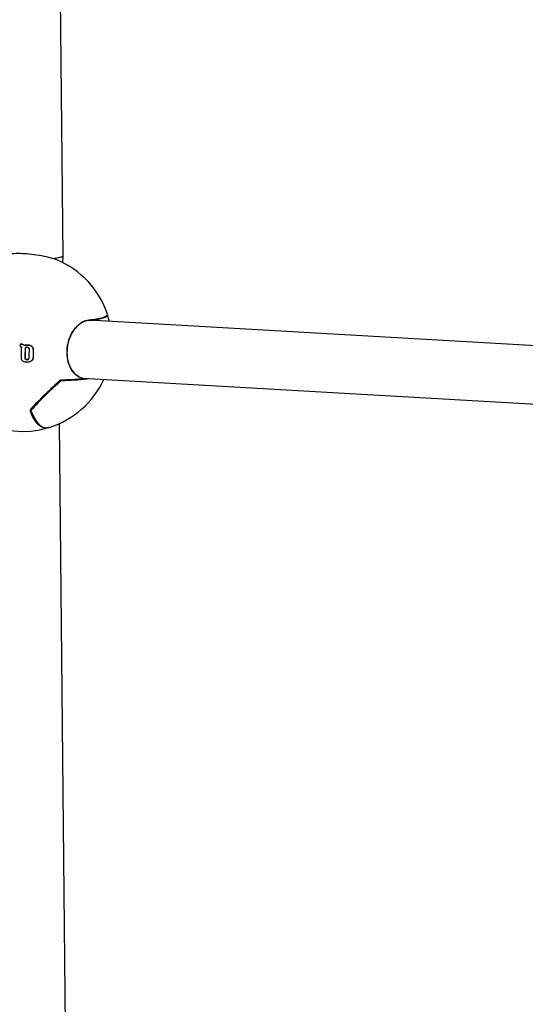
# Model space of a CAD drawing. Units: millimetres. Extents: x -3779 to 3611, y -6175 to 5623.
# Drawn here: x -837 to -698, y 685 to 956 of the extents above; entities that cross this region are included whole.
import ezdxf

# ---------------------------------------------------------------- set-up
doc = ezdxf.new("R2010")
doc.units = ezdxf.units.MM
doc.header["$LTSCALE"] = 1000
doc.layers.add('1 EQUIPMENT', color=7, linetype='Continuous', lineweight=18)

# ---------------------------------------------------------------- blocks, each defined once
blk = doc.blocks.new('GI 18-1001')
at = {"layer": '1 EQUIPMENT', "color": 7, "linetype": 'Continuous', "lineweight": 25}
for p, q in [((-825.12, 890.78), (-827.63, 1162.08)), ((-825.15, 888.92), (-825.12, 890.78)), ((-620.48, 861.83), (-817.9, 873.09)), ((-816.92, 873.12), (-816.61, 873.02)), ((-812.35, 872.78), (-812.85, 874.55)), ((-836.9, 865.85), (-836.85, 865.85)), ((-836.87, 866.53), (-836.84, 866.55)), ((-836.76, 866.53), (-836.87, 866.53)), ((-836.84, 866.55), (-836.72, 866.54)), ((-835.61, 866.2), (-835.64, 866.19)), ((-834.23, 861.75), (-834.19, 861.76)), ((-825.64, 856.64), (-825.64, 856.64)), ((-819.74, 857.01), (-819.73, 857.01)), ((-819.73, 857.21), (-819.72, 857.21)), ((-819.65, 857.16), (-621.14, 845.83)), ((-818.17, 857.08), (-818.45, 857.01)), ((-823.4, 573.26), (-826.05, 844.72))]:
    blk.add_line(p, q, dxfattribs=at)
at = {"layer": '1 EQUIPMENT', "color": 7, "linetype": 'Continuous', "lineweight": 25, "flags": 128}
for points in [[(-818.12, 873.18), (-816.46, 873.4), (-815.1, 873.64), (-814.05, 873.91), (-813.33, 874.19), (-812.96, 874.49), (-812.92, 874.75)], [(-817, 873.19), (-815.48, 873.44), (-814.3, 873.71), (-813.47, 874), (-813.02, 874.31), (-812.93, 874.54)], [(-812.9, 874.65), (-812.86, 874.56), (-812.93, 874.24), (-813.38, 873.93), (-814.21, 873.64), (-815.4, 873.37), (-816.92, 873.12)], [(-829.02, 843.6), (-829.03, 843.6), (-829.99, 843.46), (-830.93, 843.7), (-831.84, 844.32), (-832.69, 845.31), (-833.47, 846.65), (-834.18, 848.32)], [(-834.09, 848.39), (-833.39, 846.73), (-832.61, 845.39), (-831.76, 844.41), (-830.86, 843.79), (-830.33, 843.61)], [(-833.96, 848.32), (-833.28, 846.73), (-832.53, 845.43), (-831.73, 844.46), (-830.87, 843.82), (-829.98, 843.53), (-829.06, 843.59), (-828.91, 843.63)]]:
    blk.add_lwpolyline(points, dxfattribs=at)
at = {"layer": '1 EQUIPMENT', "color": 7, "linetype": 'Continuous', "lineweight": 25}
for centre, radius, start, end in [((-836.18, 867.04), 24.51, 18.3508, 67.5509), ((-820.01, 894.8), 21.82, 274.7548, 286.073), ((-763.75, 862.9), 73.21, 177.1551, 177.6926), ((-765.36, 862.95), 71.31, 178.2749, 180.1066), ((-765.33, 862.95), 70.26, 178.1511, 180.1761), ((-765.62, 862.96), 69.93, 178.1478, 180.1823), ((-765.48, 862.96), 69.01, 178.1385, 180.2002), ((-765.82, 862.97), 67.55, 178.2589, 180.1924), ((-766.13, 862.99), 67.21, 178.256, 180.1992), ((-836.18, 867.04), 24.51, 198.2786, 286.7208), ((-763.7, 784.49), 95.16, 130.6303, 137.7698), ((-764.01, 784.83), 94.66, 130.6589, 137.7726), ((-764.85, 785.79), 93.35, 130.6279, 137.8214), ((-764.49, 785.38), 93.74, 130.6279, 137.8214), ((-836.18, 867.04), 24.51, 287.2493, 335.3996), ((-829.32, 966.56), 109.91, 271.9074, 275.0386), ((-825.57, 856.57), 0.1, 118.0209, 130.9344), ((-829.31, 965.46), 108.86, 271.9521, 275.0442), ((-828.82, 956.06), 99.45, 271.8738, 275.7627), ((-828.7, 954.46), 97.99, 271.8528, 276.0016), ((-819.74, 857.11), 0.1, 275.2565, 77.6013), ((-833.96, 848.4), 0.1, 138.4312, 178.8436), ((-833.96, 848.4), 0.1, 178.8436, 200.0749), ((-824.93, 851.16), 9.53, 196.8091, 225.6723)]:
    blk.add_arc(centre, radius, start, end, dxfattribs=at)
for centre, ratio, start_param, end_param in [((-833.12, 890.83), 0.107848, 5.380401, 6.284773), ((-833.12, 890.83), 0.107848, 5.386549, 6.281597), ((-834.05, 844.78), 0.107079, 5.821973, 6.281584), ((-834.05, 844.78), 0.107079, 5.821973, 6.210927), ((-834.05, 844.78), 0.107079, 6.210927, 6.284787)]:
    blk.add_ellipse(centre, major_axis=(8, -0.04), ratio=ratio, start_param=start_param, end_param=end_param, dxfattribs=at)
for points, knots in [([(-826.82, 889.69), (-827.51, 889.93), (-828.84, 890.41), (-831.59, 890.96), (-834.4, 891.32), (-836.94, 891.46), (-838.68, 891.44), (-839.28, 891.33), (-839.42, 891.3)], [0, 0, 0, 0, 0.204961, 0.403369, 0.590801, 0.770166, 0.946567, 1, 1, 1, 1]), ([(-818.2, 873.06), (-818.66, 872.96), (-819.73, 872.72), (-821.32, 871.53), (-822.72, 869.66), (-823.68, 867.38), (-824.12, 864.84), (-823.94, 862.18), (-823.05, 859.76), (-821.58, 857.91), (-820.34, 857.45), (-819.73, 857.21)], [0, 0, 0, 0, 0.089329, 0.207644, 0.317496, 0.421134, 0.524057, 0.632957, 0.751419, 0.875781, 1, 1, 1, 1]), ([(-819.67, 857.07), (-820.29, 857.31), (-821.54, 857.78), (-823.03, 859.67), (-823.92, 862.13), (-824.1, 864.82), (-823.66, 867.41), (-822.69, 869.73), (-821.27, 871.63), (-819.67, 872.84), (-818.59, 873.08), (-818.12, 873.18)], [0, 0, 0, 0, 0.124145, 0.248484, 0.366995, 0.475984, 0.578985, 0.682657, 0.792488, 0.910733, 1, 1, 1, 1]), ([(-836.85, 865.85), (-836.83, 865.85), (-836.78, 865.84), (-836.71, 865.84), (-836.65, 865.82), (-836.62, 865.81)], [0, 0, 0, 0, 0.292469, 0.585055, 1, 1, 1, 1]), ([(-836.15, 866.43), (-836.21, 866.45), (-836.32, 866.49), (-836.52, 866.52), (-836.67, 866.53), (-836.76, 866.53)], [0, 0, 0, 0, 0.283876, 0.567371, 1, 1, 1, 1]), ([(-836.72, 866.54), (-836.66, 866.54), (-836.55, 866.54), (-836.34, 866.51), (-836.2, 866.47), (-836.12, 866.44)], [0, 0, 0, 0, 0.283203, 0.566502, 1, 1, 1, 1]), ([(-836.6, 865.45), (-836.6, 865.41), (-836.62, 865.34), (-836.63, 865.22), (-836.64, 865.14), (-836.64, 865.09)], [0, 0, 0, 0, 0.3025721, 0.6048724, 1, 1, 1, 1]), ([(-836.62, 865.81), (-836.61, 865.8), (-836.58, 865.79), (-836.53, 865.76), (-836.5, 865.73), (-836.48, 865.7)], [0, 0, 0, 0, 0.253995, 0.508108, 1, 1, 1, 1]), ([(-836.48, 865.7), (-836.49, 865.68), (-836.52, 865.64), (-836.56, 865.56), (-836.58, 865.49), (-836.6, 865.45)], [0, 0, 0, 0, 0.253791, 0.507587, 1, 1, 1, 1]), ([(-835.77, 866.15), (-835.79, 866.18), (-835.85, 866.25), (-835.97, 866.35), (-836.08, 866.4), (-836.15, 866.43)], [0, 0, 0, 0, 0.256909, 0.51383, 1, 1, 1, 1]), ([(-836.12, 866.44), (-836.08, 866.43), (-836, 866.39), (-835.87, 866.31), (-835.79, 866.22), (-835.73, 866.16)], [0, 0, 0, 0, 0.2566819, 0.5135014, 1, 1, 1, 1]), ([(-835.35, 866.26), (-835.42, 866.25), (-835.52, 866.23), (-835.66, 866.19), (-835.73, 866.16), (-835.77, 866.15)], [0, 0, 0, 0, 0.497737, 0.748594, 1, 1, 1, 1]), ([(-835.61, 866.2), (-835.58, 866.21), (-835.52, 866.23), (-835.42, 866.25), (-835.35, 866.26), (-835.31, 866.27)], [0, 0, 0, 0, 0.28578, 0.642493, 1, 1, 1, 1]), ([(-835.4, 865.56), (-835.43, 865.54), (-835.49, 865.48), (-835.54, 865.36), (-835.55, 865.26), (-835.55, 865.21)], [0, 0, 0, 0, 0.279758, 0.629195, 1, 1, 1, 1]), ([(-835.52, 865.22), (-835.51, 865.26), (-835.51, 865.35), (-835.46, 865.48), (-835.4, 865.54), (-835.37, 865.57)], [0, 0, 0, 0, 0.277667, 0.683517, 1, 1, 1, 1]), ([(-834.98, 865.67), (-835.03, 865.67), (-835.11, 865.67), (-835.24, 865.65), (-835.34, 865.61), (-835.39, 865.57), (-835.4, 865.56)], [0, 0, 0, 0, 0.2907808, 0.5642055, 0.9210774, 1, 1, 1, 1]), ([(-835.37, 865.57), (-835.33, 865.6), (-835.28, 865.63), (-835.22, 865.64), (-835.2, 865.65)], [0, 0, 0, 0, 0.716387, 1, 1, 1, 1]), ([(-834.89, 866.29), (-834.97, 866.29), (-835.08, 866.29), (-835.23, 866.28), (-835.31, 866.26), (-835.35, 866.26)], [0, 0, 0, 0, 0.498179, 0.748828, 1, 1, 1, 1]), ([(-835.31, 866.27), (-835.27, 866.27), (-835.18, 866.29), (-835.03, 866.3), (-834.91, 866.3), (-834.86, 866.3)], [0, 0, 0, 0, 0.244598, 0.621534, 1, 1, 1, 1]), ([(-834.57, 865.55), (-834.61, 865.57), (-834.7, 865.64), (-834.85, 865.67), (-834.95, 865.67), (-834.98, 865.67)], [0, 0, 0, 0, 0.295583, 0.760489, 1, 1, 1, 1]), ([(-833.73, 865.95), (-833.83, 866.01), (-834.09, 866.19), (-834.5, 866.27), (-834.79, 866.29), (-834.89, 866.29)], [0, 0, 0, 0, 0.2860746, 0.7660171, 1, 1, 1, 1]), ([(-834.86, 866.3), (-834.74, 866.29), (-834.51, 866.28), (-834.1, 866.21), (-833.85, 866.05), (-833.69, 865.96)], [0, 0, 0, 0, 0.283639, 0.567703, 1, 1, 1, 1]), ([(-834.45, 865.2), (-834.45, 865.23), (-834.45, 865.32), (-834.48, 865.45), (-834.55, 865.52), (-834.57, 865.55)], [0, 0, 0, 0, 0.2796857, 0.6783222, 1, 1, 1, 1]), ([(-833.34, 865.03), (-833.34, 865.12), (-833.35, 865.33), (-833.45, 865.67), (-833.64, 865.86), (-833.73, 865.95)], [0, 0, 0, 0, 0.261453, 0.621825, 1, 1, 1, 1]), ([(-833.69, 865.96), (-833.63, 865.9), (-833.48, 865.76), (-833.32, 865.44), (-833.31, 865.18), (-833.31, 865.04)], [0, 0, 0, 0, 0.26233, 0.584915, 1, 1, 1, 1]), ([(-836.67, 862.81), (-836.66, 862.7), (-836.64, 862.46), (-836.47, 862.17), (-836.31, 862.03), (-836.24, 861.97)], [0, 0, 0, 0, 0.360645, 0.723427, 1, 1, 1, 1]), ([(-836.24, 861.97), (-836.14, 861.91), (-835.95, 861.8), (-835.55, 861.68), (-835.25, 861.66), (-835.06, 861.65)], [0, 0, 0, 0, 0.2816429, 0.53758, 1, 1, 1, 1]), ([(-835.59, 862.73), (-835.59, 862.7), (-835.58, 862.61), (-835.54, 862.48), (-835.48, 862.41), (-835.45, 862.38)], [0, 0, 0, 0, 0.273941, 0.683366, 1, 1, 1, 1]), ([(-835.41, 862.4), (-835.44, 862.42), (-835.5, 862.48), (-835.54, 862.6), (-835.55, 862.69), (-835.55, 862.74)], [0, 0, 0, 0, 0.2758141, 0.6245548, 1, 1, 1, 1]), ([(-835.45, 862.38), (-835.41, 862.36), (-835.32, 862.3), (-835.17, 862.27), (-835.07, 862.27), (-835.03, 862.26)], [0, 0, 0, 0, 0.293444, 0.768739, 1, 1, 1, 1]), ([(-835, 862.27), (-835.04, 862.28), (-835.12, 862.28), (-835.26, 862.31), (-835.36, 862.35), (-835.4, 862.39), (-835.41, 862.4)], [0, 0, 0, 0, 0.290025, 0.568683, 0.931171, 1, 1, 1, 1]), ([(-835.06, 861.65), (-834.94, 861.65), (-834.7, 861.66), (-834.27, 861.72), (-833.99, 861.85), (-833.82, 861.93)], [0, 0, 0, 0, 0.285112, 0.570551, 1, 1, 1, 1]), ([(-835.03, 862.26), (-834.99, 862.26), (-834.91, 862.27), (-834.77, 862.29), (-834.68, 862.33), (-834.63, 862.37), (-834.62, 862.37)], [0, 0, 0, 0, 0.293211, 0.567328, 0.949413, 1, 1, 1, 1]), ([(-834.74, 862.31), (-834.79, 862.3), (-834.88, 862.27), (-834.96, 862.27), (-835, 862.27)], [0, 0, 0, 0, 0.607949, 1, 1, 1, 1]), ([(-834.62, 862.37), (-834.59, 862.4), (-834.54, 862.45), (-834.49, 862.57), (-834.49, 862.66), (-834.48, 862.71)], [0, 0, 0, 0, 0.280523, 0.560556, 1, 1, 1, 1]), ([(-833.79, 861.94), (-833.89, 861.88), (-834.02, 861.8), (-834.17, 861.77), (-834.19, 861.76)], [0, 0, 0, 0, 0.827324, 1, 1, 1, 1]), ([(-833.82, 861.93), (-833.73, 862), (-833.55, 862.14), (-833.39, 862.43), (-833.38, 862.65), (-833.37, 862.75)], [0, 0, 0, 0, 0.341998, 0.686719, 1, 1, 1, 1]), ([(-833.34, 862.76), (-833.34, 862.65), (-833.36, 862.43), (-833.53, 862.14), (-833.7, 862.01), (-833.79, 861.94)], [0, 0, 0, 0, 0.334901, 0.672204, 1, 1, 1, 1]), ([(-825.64, 856.66), (-825.64, 856.66), (-825.63, 856.66), (-825.62, 856.65), (-825.61, 856.66), (-825.6, 856.66)], [0, 0, 0, 0, 0.303789, 0.433648, 1, 1, 1, 1]), ([(-825.63, 856.65), (-825.63, 856.65), (-825.63, 856.65), (-825.63, 856.65), (-825.62, 856.65), (-825.62, 856.65)], [0, 0, 0, 0, 0.192071, 0.657835, 1, 1, 1, 1])]:
    blk.add_open_spline(points, degree=3, knots=knots, dxfattribs=at)

msp = doc.modelspace()

# ---------------------------------------------------------------- block references
at = {"layer": '1 EQUIPMENT'}
msp.add_blockref('GI 18-1001', (0, 0), dxfattribs=at)

doc.saveas('drawing.dxf')
